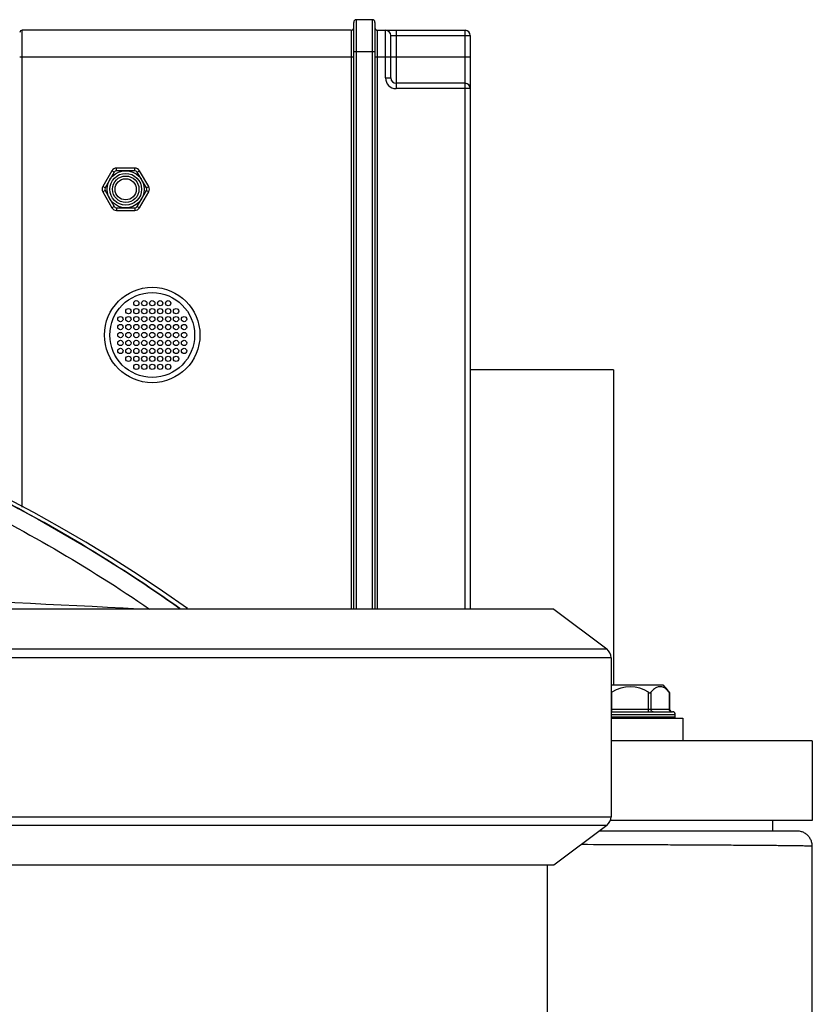
# Model space of a CAD drawing. Units: millimetres. Extents: x -1289 to 3178, y -406 to 2810.
# Drawn here: x 2943 to 3092, y 2500 to 2686 of the extents above; entities that cross this region are included whole.
import ezdxf

# ---------------------------------------------------------------- set-up
doc = ezdxf.new("R2010")
doc.units = ezdxf.units.MM
doc.header["$LTSCALE"] = 46.255
doc.layers.get('0').update_dxf_attribs({"linetype": 'CONTINUOUS'})
for name, color, linetype in [('02___PRT_ALL_AXES', 7, 'CONTINUOUS'), ('BEZUGSACHSEN', 7, 'CONTINUOUS'), ('RUNDUNGEN', 7, 'CONTINUOUS')]:
    doc.layers.add(name, color=color, linetype=linetype)

msp = doc.modelspace()

# ---------------------------------------------------------------- linework, layer by layer
at = {"color": 7, "linetype": 'Continuous'}
for p, q in [((3054.725, 2619.57), (3027.725, 2619.57)), ((3054.725, 2619.57), (3054.725, 2560.07)), ((3043.463, 2574.456), (2570.988, 2574.456)), ((3043.463, 2574.456), (3053.463, 2566.92)), ((3054.282, 2565.278), (3054.282, 2535.278)), ((3064.109, 2560.07), (3054.282, 2560.07)), ((3064.109, 2560.07), (3065.312, 2558.651)), ((3054.282, 2553.87), (3067.784, 2553.87)), ((3066.384, 2554.07), (3066.384, 2554.57)), ((3067.784, 2553.87), (3067.784, 2549.57)), ((3092.225, 2549.57), (3054.282, 2549.57)), ((3092.225, 2549.57), (3092.225, 2534.57)), ((3092.225, 2534.57), (3054.155, 2534.57)), ((3084.725, 2534.57), (3084.725, 2532.57)), ((3053.463, 2533.636), (3043.463, 2526.1)), ((3084.725, 2532.57), (3052.049, 2532.57)), ((3043.463, 2526.1), (2570.988, 2526.1))]:
    msp.add_line(p, q, dxfattribs=at)
at = {"color": 9, "linetype": 'Continuous'}
for p, q in [((2560.988, 2566.92), (3053.463, 2566.92)), ((3054.282, 2565.278), (2560.169, 2565.278)), ((2560.169, 2535.278), (3054.282, 2535.278)), ((3053.463, 2533.636), (2560.988, 2533.636))]:
    msp.add_line(p, q, dxfattribs=at)
at = {"color": 7, "linetype": 'Continuous'}
for centre, radius in [((2962.725, 2653.662), 2), ((2964.725, 2632.162), 0.5), ((2966.225, 2632.162), 0.5), ((2967.725, 2632.162), 0.5), ((2969.225, 2632.162), 0.5), ((2970.725, 2632.162), 0.5), ((2963.225, 2630.662), 0.5), ((2964.725, 2630.662), 0.5), ((2966.225, 2630.662), 0.5), ((2967.725, 2630.662), 0.5), ((2969.225, 2630.662), 0.5), ((2970.725, 2630.662), 0.5), ((2972.225, 2630.662), 0.5), ((2961.725, 2629.162), 0.5), ((2963.225, 2629.162), 0.5), ((2964.725, 2629.162), 0.5), ((2966.225, 2629.162), 0.5), ((2967.725, 2629.162), 0.5), ((2969.225, 2629.162), 0.5), ((2970.725, 2629.162), 0.5), ((2972.225, 2629.162), 0.5), ((2973.725, 2629.162), 0.5), ((2961.725, 2627.662), 0.5), ((2963.225, 2627.662), 0.5), ((2964.725, 2627.662), 0.5), ((2966.225, 2627.662), 0.5), ((2967.725, 2627.662), 0.5), ((2969.225, 2627.662), 0.5), ((2970.725, 2627.662), 0.5), ((2972.225, 2627.662), 0.5), ((2973.725, 2627.662), 0.5), ((2961.725, 2626.162), 0.5), ((2963.225, 2626.162), 0.5), ((2964.725, 2626.162), 0.5), ((2966.225, 2626.162), 0.5), ((2967.725, 2626.162), 0.5), ((2969.225, 2626.162), 0.5), ((2970.725, 2626.162), 0.5), ((2972.225, 2626.162), 0.5), ((2973.725, 2626.162), 0.5), ((2961.725, 2624.662), 0.5), ((2961.725, 2623.162), 0.5), ((2963.225, 2624.662), 0.5), ((2963.225, 2623.162), 0.5), ((2964.725, 2624.662), 0.5), ((2964.725, 2623.162), 0.5), ((2966.225, 2624.662), 0.5), ((2966.225, 2623.162), 0.5), ((2967.725, 2624.662), 0.5), ((2967.725, 2623.162), 0.5), ((2969.225, 2624.662), 0.5), ((2969.225, 2623.162), 0.5), ((2970.725, 2624.662), 0.5), ((2970.725, 2623.162), 0.5), ((2972.225, 2624.662), 0.5), ((2972.225, 2623.162), 0.5), ((2973.725, 2624.662), 0.5), ((2973.725, 2623.162), 0.5), ((2963.225, 2621.662), 0.5), ((2964.725, 2621.662), 0.5), ((2966.225, 2621.662), 0.5), ((2967.725, 2621.662), 0.5), ((2969.225, 2621.662), 0.5), ((2970.725, 2621.662), 0.5), ((2972.225, 2621.662), 0.5), ((2964.725, 2620.162), 0.5), ((2966.225, 2620.162), 0.5), ((2967.725, 2620.162), 0.5), ((2969.225, 2620.162), 0.5), ((2970.725, 2620.162), 0.5)]:
    msp.add_circle(centre, radius, dxfattribs=at)
msp.add_arc((2807.225, 2339.386), 288.514, 54.60074, 125.39926, dxfattribs=at)
at = {"color": 9, "linetype": 'Continuous'}
msp.add_arc((2808.279, -378.033), 2956.658, 86.958799, 88.767196, dxfattribs=at)
at = {"color": 7, "linetype": 'Continuous'}
for points, knots in [([(2807.225, 2627.373), (2821.938, 2627.373), (2851.413, 2625.099), (2894.536, 2614.939), (2935.587, 2598.279), (2960.938, 2583.077), (2972.933, 2574.56)], [0, 0, 0, 0, 0.2500213, 0.5000233, 0.7500084, 1, 1, 1, 1]), ([(2972.932, 2574.561), (2960.956, 2583.065), (2935.665, 2598.231), (2894.648, 2614.903), (2851.537, 2625.079), (2822.026, 2627.368), (2807.32, 2627.373)], [0, 0, 0, 0, 0.2497424, 0.4990656, 0.7499599, 1, 1, 1, 1])]:
    msp.add_open_spline(points, degree=3, knots=knots, dxfattribs=at)
at = {"color": 9, "linetype": 'Continuous'}
msp.add_open_spline([(2647.231, 2574.462), (2658.894, 2582.461), (2683.445, 2596.713), (2723.094, 2612.356), (2764.664, 2621.89), (2807.225, 2625.094), (2849.787, 2621.89), (2891.356, 2612.356), (2931.005, 2596.713), (2955.557, 2582.461), (2967.22, 2574.462)], degree=3, knots=[0, 0, 0, 0, 0.1248719, 0.2495453, 0.3750035, 0.5, 0.6249965, 0.7504547, 0.8751281, 1, 1, 1, 1], dxfattribs=at)
at = {"layer": '02___PRT_ALL_AXES', "color": 7, "linetype": 'Continuous'}
msp.add_line((3042.225, 2526.1), (3042.225, 2490.384), dxfattribs=at)
at = {"layer": 'BEZUGSACHSEN', "color": 7, "linetype": 'Continuous'}
msp.add_line((3092.225, 2489.223), (3092.225, 2529.68), dxfattribs=at)
for radius in [3.5, 3, 2.5]:
    msp.add_circle((2962.725, 2653.662), radius, dxfattribs=at)
at = {"layer": 'RUNDUNGEN', "color": 7, "linetype": 'Continuous'}
for p, q in [((3005.725, 2574.456), (3005.725, 2685.162)), ((3009.225, 2685.662), (3006.225, 2685.662)), ((3009.725, 2685.162), (3009.725, 2574.456)), ((3005.225, 2683.662), (2943.225, 2683.662)), ((3010.225, 2683.662), (3026.725, 2683.662)), ((3012.725, 2674.662), (3012.725, 2682.662)), ((3027.725, 2682.662), (3027.725, 2574.456)), ((3026.725, 2673.662), (3013.725, 2673.662)), ((2960.127, 2657.162), (2958.395, 2654.162)), ((2964.457, 2657.662), (2960.993, 2657.662)), ((2967.056, 2654.162), (2965.324, 2657.162)), ((2958.395, 2653.162), (2960.127, 2650.162)), ((2965.324, 2650.162), (2967.056, 2653.162)), ((2960.993, 2649.662), (2964.457, 2649.662)), ((3065.307, 2558.659), (3065.312, 2558.651)), ((3065.312, 2558.651), (3065.312, 2555.57)), ((3054.282, 2555.07), (3065.884, 2555.07)), ((3066.384, 2554.07), (3066.384, 2554.57)), ((3089.336, 2532.57), (3052.049, 2532.57))]:
    msp.add_line(p, q, dxfattribs=at)
at = {"layer": 'RUNDUNGEN', "color": 9, "linetype": 'Continuous'}
for p, q in [((3006.225, 2574.456), (3006.225, 2685.662)), ((3009.225, 2685.662), (3009.225, 2574.456)), ((2943.225, 2593.692), (2943.225, 2683.662)), ((3005.225, 2683.662), (3005.225, 2574.456)), ((3010.225, 2574.456), (3010.225, 2683.662)), ((3011.725, 2674.662), (3011.725, 2683.662)), ((3013.725, 2683.662), (3013.725, 2672.662)), ((3026.725, 2574.456), (3026.725, 2683.662)), ((3012.725, 2682.662), (3027.725, 2682.662)), ((3005.725, 2679.662), (3009.725, 2679.662)), ((2942.725, 2678.662), (3005.725, 2678.662)), ((3009.725, 2678.662), (3027.725, 2678.662)), ((3011.725, 2674.662), (3012.725, 2674.662)), ((3027.725, 2672.662), (3013.725, 2672.662)), ((2960.56, 2656.912), (2958.828, 2653.912)), ((2960.56, 2656.912), (2960.127, 2657.162)), ((2960.993, 2657.162), (2960.993, 2657.662)), ((2964.457, 2657.162), (2960.993, 2657.162)), ((2964.457, 2657.162), (2964.457, 2657.662)), ((2964.891, 2656.912), (2965.324, 2657.162)), ((2966.623, 2653.912), (2964.891, 2656.912)), ((2958.828, 2653.912), (2958.395, 2654.162)), ((2958.828, 2653.412), (2958.395, 2653.162)), ((2958.828, 2653.412), (2960.56, 2650.412)), ((2964.891, 2650.412), (2966.623, 2653.412)), ((2966.623, 2653.912), (2967.056, 2654.162)), ((2966.623, 2653.412), (2967.056, 2653.162)), ((2960.56, 2650.412), (2960.127, 2650.162)), ((2960.993, 2650.162), (2960.993, 2649.662)), ((2960.993, 2650.162), (2964.457, 2650.162)), ((2964.457, 2650.162), (2964.457, 2649.662)), ((2964.891, 2650.412), (2965.324, 2650.162)), ((3054.42, 2555.07), (3054.42, 2558.742)), ((3061.348, 2555.07), (3061.348, 2558.742)), ((3061.781, 2558.742), (3061.781, 2555.57)), ((3065.245, 2558.742), (3065.245, 2555.57)), ((3054.282, 2555.57), (3065.312, 2555.57)), ((3054.282, 2554.57), (3066.384, 2554.57)), ((3066.384, 2554.07), (3054.282, 2554.07))]:
    msp.add_line(p, q, dxfattribs=at)
at = {"layer": 'RUNDUNGEN', "color": 7, "linetype": 'Continuous'}
msp.add_lwpolyline([(3092.225, 2529.68), (3092.22, 2529.851), (3092.206, 2530.018), (3092.181, 2530.184), (3092.147, 2530.349), (3092.103, 2530.511), (3092.051, 2530.67), (3091.988, 2530.826), (3091.917, 2530.979), (3091.838, 2531.126), (3091.749, 2531.269), (3091.653, 2531.407), (3091.549, 2531.539), (3091.437, 2531.664), (3091.318, 2531.783), (3091.193, 2531.895), (3091.061, 2531.999), (3090.923, 2532.095), (3090.78, 2532.183), (3090.632, 2532.263), (3090.48, 2532.334), (3090.324, 2532.396), (3090.165, 2532.449), (3090.002, 2532.492), (3089.838, 2532.526), (3089.672, 2532.55), (3089.504, 2532.565), (3089.336, 2532.57)], dxfattribs=at)
msp.add_circle((2967.725, 2626.162), 9, dxfattribs=at)
at = {"layer": 'RUNDUNGEN', "color": 9, "linetype": 'Continuous'}
msp.add_circle((2967.725, 2626.162), 8, dxfattribs=at)
at = {"layer": 'RUNDUNGEN', "color": 7, "linetype": 'Continuous'}
for centre, radius, start, end in [((3006.225, 2685.162), 0.5, 90, 180), ((3009.225, 2685.162), 0.5, 0, 90), ((2943.225, 2683.162), 0.5, 90, 171.00031), ((3005.225, 2684.162), 0.5, 270, 0), ((3010.225, 2684.162), 0.5, 180, 270), ((3011.725, 2682.662), 1, 0, 90), ((3026.725, 2682.662), 1, 0, 90), ((3013.725, 2674.662), 1, 180, 270), ((3026.725, 2672.662), 1, 0, 90), ((2960.993, 2656.662), 1, 90, 150), ((2964.457, 2656.662), 1, 30, 90), ((2959.261, 2653.662), 1, 150, 210), ((2966.19, 2653.662), 1, 330, 30), ((2960.993, 2650.662), 1, 210, 270), ((2964.457, 2650.662), 1, 270, 330), ((3052.225, 2565.278), 2.056, 0, 53), ((3057.884, 2553.57), 6.225, 56.18683, 123.81317), ((3057.884, 2553.57), 9, 35.09223, 46.23826), ((3054.239, 2550.526), 13.735, 36.30594, 36.73778), ((3065.812, 2555.57), 0.5, 180, 269.99824), ((3065.884, 2554.57), 0.5, 0, 90), ((3065.884, 2554.07), 0.5, 336.21937, 0), ((3052.225, 2535.278), 2.056, 307, 0)]:
    msp.add_arc(centre, radius, start, end, dxfattribs=at)
at = {"layer": 'RUNDUNGEN', "color": 9, "linetype": 'Continuous'}
for centre, radius, start, end in [((3013.725, 2674.662), 2, 180, 270), ((2960.993, 2656.662), 0.5, 90, 150), ((2964.457, 2656.662), 0.5, 30, 90), ((2959.261, 2653.662), 0.5, 150, 210), ((2966.19, 2653.662), 0.5, 330, 30), ((2960.993, 2650.662), 0.5, 210, 270), ((2964.457, 2650.662), 0.5, 270, 330)]:
    msp.add_arc(centre, radius, start, end, dxfattribs=at)
at = {"layer": 'RUNDUNGEN', "color": 7, "linetype": 'Continuous'}
msp.add_open_spline([(3054.282, 2558.671), (3054.331, 2558.688), (3054.377, 2558.713), (3054.42, 2558.742)], degree=3, dxfattribs=at)
for points, knots in [([(3061.348, 2558.742), (3061.387, 2558.716), (3061.466, 2558.673), (3061.591, 2558.642), (3061.707, 2558.667), (3061.761, 2558.715), (3061.781, 2558.742)], [0, 0, 0, 0, 0.2901096, 0.561024, 0.7934276, 1, 1, 1, 1]), ([(3062.691, 2559.574), (3062.608, 2559.528), (3062.26, 2559.305), (3061.972, 2558.997), (3061.781, 2558.742)], [0, 0, 0, 0, 0.2289563, 1, 1, 1, 1]), ([(3065.245, 2558.742), (3065.075, 2558.97), (3064.714, 2559.366), (3064.05, 2559.753), (3063.335, 2559.837), (3062.893, 2559.684), (3062.691, 2559.574)], [0, 0, 0, 0, 0.2900128, 0.5386596, 0.7655949, 1, 1, 1, 1])]:
    msp.add_open_spline(points, degree=3, knots=knots, dxfattribs=at)
at = {"layer": 'RUNDUNGEN', "color": 9, "linetype": 'Continuous'}
for points, knots in [([(3062.214, 2555.07), (3062.158, 2555.07), (3062.04, 2555.098), (3061.846, 2555.25), (3061.781, 2555.445), (3061.781, 2555.57)], [0, 0, 0, 0, 0.2351396, 0.4805278, 1, 1, 1, 1]), ([(3065.678, 2555.07), (3065.622, 2555.07), (3065.504, 2555.098), (3065.31, 2555.25), (3065.245, 2555.445), (3065.245, 2555.57)], [0, 0, 0, 0, 0.2351396, 0.4805278, 1, 1, 1, 1]), ([(3092.225, 2529.68), (3092.225, 2529.682), (3092.22, 2529.684), (3092.206, 2529.688), (3092.17, 2529.693), (3092.111, 2529.698), (3092.028, 2529.703), (3091.921, 2529.708), (3091.791, 2529.714), (3091.637, 2529.719), (3091.384, 2529.727), (3091.011, 2529.736), (3090.492, 2529.747), (3089.88, 2529.757), (3089.177, 2529.768), (3088.383, 2529.778), (3087.498, 2529.789), (3086.525, 2529.799), (3085.052, 2529.813), (3083, 2529.831), (3080.29, 2529.851), (3077.26, 2529.871), (3073.927, 2529.89), (3070.307, 2529.909), (3066.418, 2529.928), (3062.28, 2529.947), (3056.327, 2529.972), (3051.755, 2529.99), (3048.64, 2530.001)], [0, 0, 0, 0, 0.0000934, 0.0003073, 0.001134, 0.0025009, 0.0044099, 0.0068611, 0.0098541, 0.0133882, 0.0174624, 0.0272257, 0.0391322, 0.0531669, 0.0693122, 0.0875477, 0.1078504, 0.1301947, 0.1545522, 0.2091814, 0.2714615, 0.3410774, 0.4176767, 0.5008718, 0.5902415, 0.6853336, 0.7856665, 1, 1, 1, 1])]:
    msp.add_open_spline(points, degree=3, knots=knots, dxfattribs=at)

doc.saveas('drawing.dxf')
